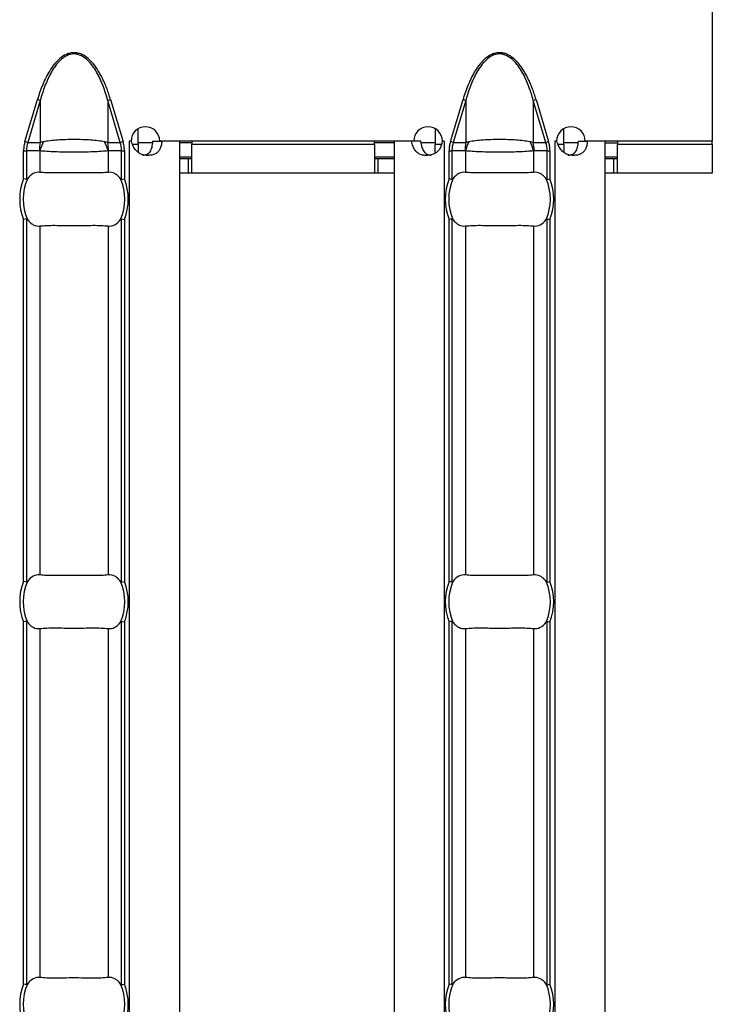
# Model space of a CAD drawing. Units: millimetres. Extents: x 75 to 2081, y 25 to 1460.
# Drawn here: x 1310 to 1349, y 577 to 632 of the extents above; entities that cross this region are included whole.
import ezdxf

# ---------------------------------------------------------------- set-up
doc = ezdxf.new("R2010")
doc.units = ezdxf.units.MM
doc.header["$LTSCALE"] = 5
doc.layers.get('0').update_dxf_attribs({"color": 1})
doc.layers.add('310307', color=7, linetype='Continuous')

# ---------------------------------------------------------------- blocks, each defined once
blk = doc.blocks.new('1009625-M_002_Top_view')
for p, q in [((999, -0.85), (999, -10.75)), ((960.579, -10.784), (961.28, -8.431)), ((961.434, -8.477), (960.733, -10.83)), ((961.434, -8.477), (961.28, -8.431)), ((961.434, -8.477), (961.434, -10.83)), ((965.208, -8.477), (965.363, -8.431)), ((965.208, -8.477), (965.208, -10.83)), ((965.909, -10.83), (965.208, -8.477)), ((965.363, -8.431), (966.064, -10.784)), ((984.365, -10.784), (985.066, -8.431)), ((985.22, -8.477), (984.519, -10.83)), ((985.22, -8.477), (985.066, -8.431)), ((985.22, -8.477), (985.22, -10.83)), ((988.994, -8.477), (989.149, -8.431)), ((988.994, -8.477), (988.994, -10.83)), ((989.695, -10.83), (988.994, -8.477)), ((989.149, -8.431), (989.85, -10.784)), ((966.914, -10.95), (966.914, -10.06)), ((983.514, -10.063), (983.514, -10.95)), ((990.7, -10.95), (990.7, -10.06)), ((960.733, -10.83), (960.579, -10.784)), ((960.733, -10.83), (961.434, -10.83)), ((965.208, -10.83), (965.909, -10.83)), ((965.909, -10.83), (966.064, -10.784)), ((966.511, -10.75), (966.411, -10.75)), ((966.411, -10.75), (966.411, -10.76)), ((966.411, -10.76), (966.414, -10.76)), ((966.527, -10.76), (966.414, -10.76)), ((966.414, -10.76), (966.414, -107.24)), ((966.914, -10.95), (966.605, -10.95)), ((967.7, -10.85), (966.914, -10.85)), ((966.914, -10.95), (966.914, -11.387)), ((967.713, -10.76), (968.233, -10.76)), ((982.313, -10.75), (968.111, -10.75)), ((969.214, -10.76), (968.233, -10.76)), ((969.214, -10.76), (969.214, -107.24)), ((969.914, -10.85), (969.214, -10.85)), ((969.914, -10.75), (969.914, -10.95)), ((969.914, -12.55), (969.914, -10.95)), ((980.114, -10.95), (969.914, -10.95)), ((980.114, -10.95), (980.114, -10.75)), ((981.214, -10.85), (980.114, -10.85)), ((980.114, -10.95), (980.114, -12.55)), ((981.214, -10.76), (981.214, -107.24)), ((982.191, -10.76), (981.214, -10.76)), ((982.712, -10.76), (982.191, -10.76)), ((983.514, -10.85), (982.733, -10.85)), ((983.514, -11.434), (983.514, -10.95)), ((983.846, -10.95), (983.514, -10.95)), ((984.014, -10.76), (983.896, -10.76)), ((984.018, -10.75), (983.913, -10.75)), ((984.014, -10.76), (984.018, -10.76)), ((984.014, -10.76), (984.014, -107.24)), ((984.018, -10.76), (984.018, -10.75)), ((984.519, -10.83), (984.365, -10.784)), ((984.519, -10.83), (985.22, -10.83)), ((988.994, -10.83), (989.695, -10.83)), ((989.695, -10.83), (989.85, -10.784)), ((990.297, -10.75), (990.197, -10.75)), ((990.197, -10.75), (990.197, -10.76)), ((990.197, -10.76), (990.2, -10.76)), ((990.313, -10.76), (990.2, -10.76)), ((990.2, -10.76), (990.2, -107.24)), ((990.7, -10.95), (990.39, -10.95)), ((991.486, -10.85), (990.7, -10.85)), ((990.7, -10.95), (990.7, -11.387)), ((991.499, -10.76), (992.019, -10.76)), ((999, -10.75), (991.897, -10.75)), ((993, -10.76), (992.019, -10.76)), ((993, -10.76), (993, -107.24)), ((993, -10.85), (993.7, -10.85)), ((993.7, -10.75), (993.7, -10.95)), ((993.7, -12.55), (993.7, -10.95)), ((999, -10.95), (993.7, -10.95)), ((999, -10.95), (999, -10.75)), ((999, -10.95), (999, -12.55)), ((960.505, -12.87), (960.505, -11.29)), ((960.505, -11.29), (960.663, -11.29)), ((960.663, -11.29), (960.663, -12.901)), ((961.392, -11.29), (960.663, -11.29)), ((961.417, -11.299), (961.417, -12.501)), ((965.225, -11.299), (965.225, -12.501)), ((965.98, -11.29), (965.251, -11.29)), ((965.98, -12.901), (965.98, -11.29)), ((965.98, -11.29), (966.138, -11.29)), ((966.138, -11.29), (966.138, -12.87)), ((984.29, -12.87), (984.29, -11.29)), ((984.29, -11.29), (984.449, -11.29)), ((984.449, -11.29), (984.449, -12.901)), ((985.178, -11.29), (984.449, -11.29)), ((985.203, -11.299), (985.203, -12.501)), ((989.011, -11.299), (989.011, -12.501)), ((989.765, -11.29), (989.037, -11.29)), ((989.765, -12.901), (989.765, -11.29)), ((989.765, -11.29), (989.924, -11.29)), ((989.924, -11.29), (989.924, -12.87)), ((969.914, -11.65), (969.214, -11.65)), ((969.714, -11.75), (969.214, -11.75)), ((969.914, -11.75), (969.714, -11.75)), ((969.714, -12.55), (969.714, -11.75)), ((981.214, -11.65), (980.114, -11.65)), ((980.314, -11.75), (980.114, -11.75)), ((981.214, -11.75), (980.314, -11.75)), ((980.314, -12.55), (980.314, -11.75)), ((993.7, -11.65), (993, -11.65)), ((993.5, -11.75), (993, -11.75)), ((993.7, -11.75), (993.5, -11.75)), ((993.5, -12.55), (993.5, -11.75)), ((969.714, -12.55), (969.214, -12.55)), ((969.914, -12.55), (969.714, -12.55)), ((980.114, -12.55), (969.914, -12.55)), ((980.314, -12.55), (980.114, -12.55)), ((981.214, -12.55), (980.314, -12.55)), ((993.5, -12.55), (993, -12.55)), ((993.7, -12.55), (993.5, -12.55)), ((997.5, -12.55), (993.7, -12.55)), ((999, -12.55), (997.5, -12.55)), ((960.505, -35.37), (960.505, -15.13)), ((960.663, -15.099), (960.663, -35.401)), ((965.98, -35.401), (965.98, -15.099)), ((966.138, -15.13), (966.138, -35.37)), ((984.29, -35.37), (984.29, -15.13)), ((984.449, -15.099), (984.449, -35.401)), ((989.765, -35.401), (989.765, -15.099)), ((989.924, -15.13), (989.924, -35.37)), ((961.417, -15.499), (961.417, -35.001)), ((965.225, -15.499), (965.225, -35.001)), ((985.203, -15.499), (985.203, -35.001)), ((989.011, -15.499), (989.011, -35.001)), ((960.505, -57.87), (960.505, -37.63)), ((960.663, -37.599), (960.663, -57.901)), ((965.98, -57.901), (965.98, -37.599)), ((966.138, -37.63), (966.138, -57.87)), ((984.29, -57.87), (984.29, -37.63)), ((984.449, -37.599), (984.449, -57.901)), ((989.765, -57.901), (989.765, -37.599)), ((989.924, -37.63), (989.924, -57.87)), ((961.417, -37.999), (961.417, -57.501)), ((965.225, -37.999), (965.225, -57.501)), ((985.203, -37.999), (985.203, -57.501)), ((989.011, -37.999), (989.011, -57.501))]:
    blk.add_line(p, q)
for centre, radius, start, end in [((967.311, -10.755), 0.8, 0.3581, 179.6419), ((983.113, -10.755), 0.8, 0.3581, 179.6419), ((991.097, -10.755), 0.8, 0.3581, 179.6419), ((963.89, -11.289), 2.499, 169.4088, 180.0209), ((963.872, -11.937), 2.537, 152.8134, 165.4416), ((962.77, -11.937), 2.537, 14.5584, 27.1866), ((962.752, -11.289), 2.499, 359.9791, 10.5912), ((987.676, -11.289), 2.499, 169.4088, 180.0209), ((987.658, -11.937), 2.537, 152.8134, 165.4416), ((986.556, -11.937), 2.537, 14.5584, 27.1866), ((986.538, -11.289), 2.499, 359.9791, 10.5912), ((963.321, -14), 3.035, 158.143, 201.857), ((963.321, -14), 2.842, 156.4771, 203.5229), ((963.321, -14), 2.842, 336.4771, 23.5229), ((963.321, -14), 3.035, 338.143, 21.857), ((987.107, -14), 3.035, 158.143, 201.857), ((987.107, -14), 2.842, 156.4771, 203.5229), ((987.107, -14), 2.842, 336.4771, 23.5229), ((987.107, -14), 3.035, 338.143, 21.857), ((963.321, -36.5), 3.035, 158.143, 201.857), ((963.321, -36.5), 2.842, 156.4771, 203.5229), ((963.321, -36.5), 2.842, 336.4771, 23.5229), ((963.321, -36.5), 3.035, 338.143, 21.857), ((987.107, -36.5), 3.035, 158.143, 201.857), ((987.107, -36.5), 2.842, 156.4771, 203.5229), ((987.107, -36.5), 2.842, 336.4771, 23.5229), ((987.107, -36.5), 3.035, 338.143, 21.857), ((963.321, -59), 3.035, 158.143, 201.857), ((963.321, -59), 2.842, 156.4771, 203.5229), ((963.321, -59), 2.842, 336.4771, 23.5229), ((963.321, -59), 3.035, 338.143, 21.857), ((987.107, -59), 3.035, 158.143, 201.857), ((987.107, -59), 2.842, 156.4771, 203.5229), ((987.107, -59), 2.842, 336.4771, 23.5229), ((987.107, -59), 3.035, 338.143, 21.857)]:
    blk.add_arc(centre, radius, start, end)
for centre, start_param, end_param in [((963.278, -11.29), 2.909439, 3.141593), ((963.365, -11.29), 0, 0.232154), ((987.063, -11.29), 2.909439, 3.141593), ((987.151, -11.29), 0, 0.232154)]:
    blk.add_ellipse(centre, major_axis=(2.614, 0), ratio=0.765003, start_param=start_param, end_param=end_param)
for points, knots in [([(965.363, -8.431), (965.331, -8.326), (965.267, -8.122), (965.162, -7.826), (965.051, -7.548), (964.934, -7.288), (964.81, -7.047), (964.644, -6.759), (964.427, -6.447), (964.123, -6.128), (963.822, -5.924), (963.542, -5.829), (963.322, -5.805), (963.103, -5.829), (962.823, -5.923), (962.521, -6.126), (962.217, -6.446), (961.968, -6.803), (961.751, -7.196), (961.571, -7.592), (961.412, -8.008), (961.325, -8.287), (961.28, -8.431)], [0, 0, 0, 0, 0.0467974, 0.0914299, 0.1339603, 0.1744614, 0.2130175, 0.2497262, 0.3162264, 0.3746172, 0.4371378, 0.4691061, 0.4999251, 0.5306191, 0.562604, 0.625108, 0.6835501, 0.7503006, 0.810012, 0.8752213, 0.9357287, 1, 1, 1, 1]), ([(965.208, -8.477), (965.133, -8.205), (965.047, -7.936), (964.845, -7.41), (964.728, -7.151), (964.519, -6.783), (964.443, -6.664), (964.276, -6.437), (964.183, -6.328), (963.976, -6.134), (963.862, -6.049), (963.67, -5.954), (963.604, -5.929), (963.466, -5.894), (963.394, -5.885), (963.182, -5.885), (963.04, -5.922), (962.786, -6.046), (962.67, -6.132), (962.464, -6.324), (962.371, -6.432), (962.202, -6.66), (962.126, -6.78), (961.915, -7.15), (961.799, -7.408), (961.597, -7.934), (961.51, -8.204), (961.434, -8.477)], [0, 0, 0, 0, 0.125, 0.125, 0.25, 0.25, 0.3125, 0.3125, 0.375, 0.375, 0.4375, 0.4375, 0.46875, 0.46875, 0.5, 0.5, 0.5625, 0.5625, 0.625, 0.625, 0.6875, 0.6875, 0.75, 0.75, 0.875, 0.875, 1, 1, 1, 1]), ([(989.149, -8.431), (989.116, -8.326), (989.053, -8.122), (988.948, -7.826), (988.837, -7.548), (988.719, -7.288), (988.596, -7.047), (988.43, -6.759), (988.213, -6.447), (987.909, -6.128), (987.608, -5.924), (987.328, -5.829), (987.108, -5.805), (986.889, -5.829), (986.609, -5.923), (986.307, -6.126), (986.003, -6.446), (985.754, -6.803), (985.536, -7.196), (985.357, -7.592), (985.198, -8.008), (985.111, -8.287), (985.066, -8.431)], [0, 0, 0, 0, 0.046797, 0.09143, 0.13396, 0.174461, 0.213018, 0.249726, 0.316226, 0.374617, 0.437138, 0.469106, 0.499925, 0.530619, 0.562604, 0.625108, 0.68355, 0.750301, 0.810012, 0.875221, 0.935729, 1, 1, 1, 1]), ([(988.994, -8.477), (988.919, -8.205), (988.833, -7.936), (988.63, -7.41), (988.514, -7.151), (988.304, -6.783), (988.229, -6.664), (988.061, -6.437), (987.969, -6.328), (987.762, -6.134), (987.648, -6.049), (987.456, -5.954), (987.389, -5.929), (987.251, -5.894), (987.18, -5.885), (986.968, -5.885), (986.826, -5.922), (986.571, -6.046), (986.456, -6.132), (986.25, -6.324), (986.157, -6.432), (985.988, -6.66), (985.912, -6.78), (985.701, -7.15), (985.585, -7.408), (985.382, -7.934), (985.296, -8.204), (985.22, -8.477)], [0, 0, 0, 0, 0.125, 0.125, 0.25, 0.25, 0.3125, 0.3125, 0.375, 0.375, 0.4375, 0.4375, 0.46875, 0.46875, 0.5, 0.5, 0.5625, 0.5625, 0.625, 0.625, 0.6875, 0.6875, 0.75, 0.75, 0.875, 0.875, 1, 1, 1, 1]), ([(960.579, -10.784), (960.568, -10.825), (960.545, -10.908), (960.522, -11.035), (960.507, -11.162), (960.506, -11.247), (960.505, -11.29)], [0, 0, 0, 0, 0.252084, 0.501921, 0.750794, 1, 1, 1, 1]), ([(961.434, -10.83), (961.462, -10.819), (961.491, -10.81), (961.521, -10.801), (961.552, -10.792), (961.583, -10.784), (961.616, -10.778)], [0, 0, 0, 0, 0.0001313947, 0.0001313947, 0.0001313947, 0.0002686682, 0.0002686682, 0.0002686682, 0.0002686682]), ([(961.616, -10.778), (961.729, -10.756), (961.853, -10.737), (962.115, -10.705), (962.254, -10.692), (962.693, -10.661), (963.005, -10.651), (963.48, -10.651), (963.636, -10.653), (963.944, -10.663), (964.097, -10.671), (964.387, -10.692), (964.528, -10.705), (964.791, -10.737), (964.914, -10.756), (965.027, -10.778)], [0, 0, 0, 0, 0.125, 0.125, 0.25, 0.25, 0.5, 0.5, 0.625, 0.625, 0.75, 0.75, 0.875, 0.875, 1, 1, 1, 1]), ([(965.027, -10.778), (965.072, -10.787), (965.116, -10.798), (965.158, -10.812), (965.175, -10.817), (965.192, -10.823), (965.208, -10.83)], [0, 0, 0, 0, 0.0001904233, 0.0001904233, 0.0001904233, 0.0002685522, 0.0002685522, 0.0002685522, 0.0002685522]), ([(966.138, -11.29), (966.137, -11.247), (966.135, -11.162), (966.121, -11.035), (966.098, -10.908), (966.075, -10.825), (966.064, -10.784)], [0, 0, 0, 0, 0.249206, 0.498079, 0.747916, 1, 1, 1, 1]), ([(968.233, -10.76), (968.228, -10.803), (968.22, -10.885), (968.197, -11.002), (968.165, -11.108), (968.125, -11.203), (968.075, -11.286), (968.016, -11.359), (967.947, -11.42), (967.867, -11.47), (967.777, -11.509), (967.675, -11.536), (967.562, -11.552), (967.4, -11.559), (967.194, -11.537), (966.962, -11.439), (966.77, -11.271), (966.619, -11.04), (966.559, -10.857), (966.527, -10.76)], [0, 0, 0, 0, 0.0475999, 0.0919726, 0.1336349, 0.1732099, 0.2114228, 0.2490776, 0.2870138, 0.3260528, 0.3669493, 0.4103614, 0.4568404, 0.5068361, 0.6059035, 0.6969038, 0.7878486, 0.8867653, 1, 1, 1, 1]), ([(967.713, -10.76), (967.702, -10.878), (967.683, -11.089), (967.592, -11.324), (967.485, -11.448), (967.389, -11.511), (967.275, -11.549), (967.191, -11.553), (967.148, -11.555)], [0, 0, 0, 0, 0.305666, 0.548622, 0.657444, 0.765061, 0.877609, 1, 1, 1, 1]), ([(983.896, -10.76), (983.89, -10.803), (983.879, -10.885), (983.849, -11.002), (983.808, -11.108), (983.757, -11.203), (983.695, -11.286), (983.623, -11.359), (983.54, -11.42), (983.448, -11.47), (983.346, -11.509), (983.234, -11.536), (983.115, -11.552), (982.949, -11.559), (982.751, -11.537), (982.543, -11.439), (982.382, -11.271), (982.261, -11.04), (982.216, -10.857), (982.191, -10.76)], [0, 0, 0, 0, 0.0476, 0.091973, 0.133635, 0.17321, 0.211423, 0.249078, 0.287014, 0.326053, 0.366949, 0.410361, 0.45684, 0.506836, 0.605904, 0.696904, 0.787849, 0.886765, 1, 1, 1, 1]), ([(983.284, -11.555), (983.284, -11.555), (983.245, -11.559), (983.172, -11.546), (983.069, -11.51), (982.98, -11.445), (982.874, -11.32), (982.772, -11.089), (982.734, -10.878), (982.712, -10.76)], [0, 0, 0, 0, 0.000497, 0.108761, 0.212201, 0.316239, 0.426206, 0.680306, 1, 1, 1, 1]), ([(984.365, -10.784), (984.353, -10.825), (984.33, -10.908), (984.308, -11.035), (984.293, -11.162), (984.291, -11.247), (984.29, -11.29)], [0, 0, 0, 0, 0.252084, 0.501921, 0.750794, 1, 1, 1, 1]), ([(985.22, -10.83), (985.248, -10.819), (985.277, -10.81), (985.306, -10.801), (985.337, -10.792), (985.369, -10.784), (985.402, -10.778)], [0, 0, 0, 0, 0.0001313947, 0.0001313947, 0.0001313947, 0.0002686682, 0.0002686682, 0.0002686682, 0.0002686682]), ([(985.402, -10.778), (985.515, -10.756), (985.639, -10.737), (985.901, -10.705), (986.04, -10.692), (986.479, -10.661), (986.791, -10.651), (987.265, -10.651), (987.422, -10.653), (987.73, -10.663), (987.882, -10.671), (988.173, -10.692), (988.314, -10.705), (988.577, -10.737), (988.699, -10.756), (988.812, -10.778)], [0, 0, 0, 0, 0.125, 0.125, 0.25, 0.25, 0.5, 0.5, 0.625, 0.625, 0.75, 0.75, 0.875, 0.875, 1, 1, 1, 1]), ([(988.812, -10.778), (988.858, -10.787), (988.902, -10.798), (988.944, -10.812), (988.961, -10.817), (988.978, -10.823), (988.994, -10.83)], [0, 0, 0, 0, 0.0001904233, 0.0001904233, 0.0001904233, 0.0002685522, 0.0002685522, 0.0002685522, 0.0002685522]), ([(989.924, -11.29), (989.923, -11.247), (989.921, -11.162), (989.906, -11.035), (989.884, -10.908), (989.861, -10.825), (989.85, -10.784)], [0, 0, 0, 0, 0.249206, 0.498079, 0.747916, 1, 1, 1, 1]), ([(992.019, -10.76), (992.014, -10.803), (992.006, -10.885), (991.982, -11.002), (991.951, -11.108), (991.911, -11.203), (991.861, -11.286), (991.802, -11.359), (991.733, -11.42), (991.653, -11.47), (991.563, -11.509), (991.461, -11.536), (991.348, -11.552), (991.186, -11.559), (990.979, -11.537), (990.748, -11.439), (990.555, -11.271), (990.404, -11.04), (990.345, -10.857), (990.313, -10.76)], [0, 0, 0, 0, 0.0476, 0.091973, 0.133635, 0.17321, 0.211423, 0.249078, 0.287014, 0.326053, 0.366949, 0.410361, 0.45684, 0.506836, 0.605904, 0.696904, 0.787849, 0.886765, 1, 1, 1, 1]), ([(991.499, -10.76), (991.488, -10.878), (991.469, -11.089), (991.378, -11.324), (991.27, -11.448), (991.175, -11.511), (991.061, -11.549), (990.977, -11.553), (990.933, -11.555)], [0, 0, 0, 0, 0.305666, 0.548622, 0.657444, 0.765061, 0.877609, 1, 1, 1, 1]), ([(961.417, -11.299), (961.413, -11.296), (961.408, -11.294), (961.404, -11.292), (961.4, -11.291), (961.396, -11.29), (961.392, -11.29)], [0, 0, 0, 0, 0.00002372404, 0.00002372404, 0.00002372404, 0.00004325646, 0.00004325646, 0.00004325646, 0.00004325646]), ([(965.225, -11.299), (965.113, -11.312), (964.986, -11.323), (964.703, -11.342), (964.547, -11.35), (964.22, -11.362), (964.044, -11.367), (963.688, -11.373), (963.506, -11.375), (963.137, -11.375), (962.952, -11.373), (962.596, -11.367), (962.424, -11.363), (962.093, -11.35), (961.94, -11.342), (961.659, -11.324), (961.53, -11.312), (961.417, -11.299)], [0, 0, 0, 0, 0.125, 0.125, 0.25, 0.25, 0.375, 0.375, 0.5, 0.5, 0.625, 0.625, 0.75, 0.75, 0.875, 0.875, 1, 1, 1, 1]), ([(965.251, -11.29), (965.249, -11.29), (965.246, -11.29), (965.244, -11.291), (965.238, -11.292), (965.231, -11.295), (965.225, -11.299)], [0, 0, 0, 0, 0.00001130975, 0.00001130975, 0.00001130975, 0.00004348451, 0.00004348451, 0.00004348451, 0.00004348451]), ([(985.203, -11.299), (985.199, -11.296), (985.194, -11.294), (985.189, -11.292), (985.185, -11.291), (985.182, -11.29), (985.178, -11.29)], [0, 0, 0, 0, 0.00002372404, 0.00002372404, 0.00002372404, 0.00004325646, 0.00004325646, 0.00004325646, 0.00004325646]), ([(989.011, -11.299), (988.899, -11.312), (988.772, -11.323), (988.489, -11.342), (988.333, -11.35), (988.005, -11.362), (987.83, -11.367), (987.474, -11.373), (987.292, -11.375), (986.922, -11.375), (986.738, -11.373), (986.382, -11.367), (986.21, -11.363), (985.879, -11.35), (985.726, -11.342), (985.445, -11.324), (985.315, -11.312), (985.203, -11.299)], [0, 0, 0, 0, 0.125, 0.125, 0.25, 0.25, 0.375, 0.375, 0.5, 0.5, 0.625, 0.625, 0.75, 0.75, 0.875, 0.875, 1, 1, 1, 1]), ([(989.037, -11.29), (989.034, -11.29), (989.032, -11.29), (989.03, -11.291), (989.023, -11.292), (989.017, -11.295), (989.011, -11.299)], [0, 0, 0, 0, 0.00001130975, 0.00001130975, 0.00001130975, 0.00004348451, 0.00004348451, 0.00004348451, 0.00004348451]), ([(961.417, -12.501), (961.291, -12.485), (961.165, -12.508), (960.924, -12.632), (960.812, -12.731), (960.715, -12.866)], [0, 0, 0, 0, 0.5, 0.5, 1, 1, 1, 1]), ([(965.225, -12.501), (965.113, -12.515), (964.986, -12.524), (964.704, -12.536), (964.547, -12.538), (964.22, -12.537), (964.046, -12.534), (963.688, -12.53), (963.506, -12.528), (963.14, -12.528), (962.955, -12.53), (962.6, -12.534), (962.426, -12.537), (962.096, -12.538), (961.943, -12.536), (961.659, -12.524), (961.53, -12.515), (961.417, -12.501)], [0, 0, 0, 0, 0.125, 0.125, 0.25, 0.25, 0.375, 0.375, 0.5, 0.5, 0.625, 0.625, 0.75, 0.75, 0.875, 0.875, 1, 1, 1, 1]), ([(965.928, -12.866), (965.879, -12.798), (965.827, -12.741), (965.717, -12.642), (965.659, -12.601), (965.478, -12.508), (965.352, -12.485), (965.225, -12.501)], [0, 0, 0, 0, 0.25, 0.25, 0.5, 0.5, 1, 1, 1, 1]), ([(985.203, -12.501), (985.077, -12.485), (984.951, -12.508), (984.71, -12.632), (984.598, -12.731), (984.501, -12.866)], [0, 0, 0, 0, 0.5, 0.5, 1, 1, 1, 1]), ([(989.011, -12.501), (988.899, -12.515), (988.772, -12.524), (988.49, -12.536), (988.333, -12.538), (988.005, -12.537), (987.832, -12.534), (987.473, -12.53), (987.292, -12.528), (986.926, -12.528), (986.741, -12.53), (986.386, -12.534), (986.211, -12.537), (985.882, -12.538), (985.728, -12.536), (985.445, -12.524), (985.315, -12.515), (985.203, -12.501)], [0, 0, 0, 0, 0.125, 0.125, 0.25, 0.25, 0.375, 0.375, 0.5, 0.5, 0.625, 0.625, 0.75, 0.75, 0.875, 0.875, 1, 1, 1, 1]), ([(989.713, -12.866), (989.665, -12.798), (989.613, -12.741), (989.503, -12.642), (989.444, -12.601), (989.264, -12.508), (989.138, -12.485), (989.011, -12.501)], [0, 0, 0, 0, 0.25, 0.25, 0.5, 0.5, 1, 1, 1, 1]), ([(960.715, -12.866), (960.709, -12.874), (960.702, -12.882), (960.695, -12.889), (960.689, -12.894), (960.683, -12.898), (960.676, -12.9), (960.672, -12.902), (960.668, -12.902), (960.663, -12.901)], [0, 0, 0, 0, 0.00004013085, 0.00004013085, 0.00004013085, 0.0000737072, 0.0000737072, 0.0000737072, 0.00009481036, 0.00009481036, 0.00009481036, 0.00009481036]), ([(965.98, -12.901), (965.974, -12.902), (965.969, -12.901), (965.964, -12.899), (965.956, -12.896), (965.95, -12.891), (965.943, -12.884), (965.938, -12.879), (965.933, -12.872), (965.928, -12.866)], [0, 0, 0, 0, 0.00002610727, 0.00002610727, 0.00002610727, 0.00006300599, 0.00006300599, 0.00006300599, 0.00009442318, 0.00009442318, 0.00009442318, 0.00009442318]), ([(984.501, -12.866), (984.495, -12.874), (984.488, -12.882), (984.481, -12.889), (984.475, -12.894), (984.468, -12.898), (984.462, -12.9), (984.458, -12.902), (984.453, -12.902), (984.449, -12.901)], [0, 0, 0, 0, 0.00004013085, 0.00004013085, 0.00004013085, 0.0000737072, 0.0000737072, 0.0000737072, 0.00009481036, 0.00009481036, 0.00009481036, 0.00009481036]), ([(989.765, -12.901), (989.76, -12.902), (989.755, -12.901), (989.749, -12.899), (989.742, -12.896), (989.735, -12.891), (989.729, -12.884), (989.723, -12.879), (989.718, -12.872), (989.713, -12.866)], [0, 0, 0, 0, 0.00002610727, 0.00002610727, 0.00002610727, 0.00006300599, 0.00006300599, 0.00006300599, 0.00009442318, 0.00009442318, 0.00009442318, 0.00009442318]), ([(960.663, -15.099), (960.669, -15.098), (960.674, -15.099), (960.679, -15.101), (960.686, -15.104), (960.693, -15.109), (960.7, -15.116), (960.705, -15.121), (960.71, -15.128), (960.715, -15.134)], [0, 0, 0, 0, 0.00002610727, 0.00002610727, 0.00002610727, 0.00006300599, 0.00006300599, 0.00006300599, 0.00009442318, 0.00009442318, 0.00009442318, 0.00009442318]), ([(960.715, -15.134), (960.764, -15.202), (960.816, -15.259), (960.926, -15.358), (960.984, -15.399), (961.165, -15.492), (961.291, -15.515), (961.417, -15.499)], [0, 0, 0, 0, 0.25, 0.25, 0.5, 0.5, 1, 1, 1, 1]), ([(965.225, -15.499), (965.352, -15.515), (965.478, -15.492), (965.719, -15.368), (965.83, -15.269), (965.928, -15.134)], [0, 0, 0, 0, 0.5, 0.5, 1, 1, 1, 1]), ([(965.928, -15.134), (965.934, -15.126), (965.941, -15.118), (965.948, -15.111), (965.954, -15.106), (965.96, -15.102), (965.967, -15.1), (965.971, -15.098), (965.975, -15.098), (965.98, -15.099)], [0, 0, 0, 0, 0.00004013085, 0.00004013085, 0.00004013085, 0.0000737072, 0.0000737072, 0.0000737072, 0.00009481036, 0.00009481036, 0.00009481036, 0.00009481036]), ([(984.449, -15.099), (984.454, -15.098), (984.46, -15.099), (984.465, -15.101), (984.472, -15.104), (984.479, -15.109), (984.485, -15.116), (984.491, -15.121), (984.496, -15.128), (984.501, -15.134)], [0, 0, 0, 0, 0.00002610727, 0.00002610727, 0.00002610727, 0.00006300599, 0.00006300599, 0.00006300599, 0.00009442318, 0.00009442318, 0.00009442318, 0.00009442318]), ([(984.501, -15.134), (984.55, -15.202), (984.601, -15.259), (984.711, -15.358), (984.77, -15.399), (984.95, -15.492), (985.077, -15.515), (985.203, -15.499)], [0, 0, 0, 0, 0.25, 0.25, 0.5, 0.5, 1, 1, 1, 1]), ([(989.011, -15.499), (989.138, -15.515), (989.264, -15.492), (989.504, -15.368), (989.616, -15.269), (989.713, -15.134)], [0, 0, 0, 0, 0.5, 0.5, 1, 1, 1, 1]), ([(989.713, -15.134), (989.72, -15.126), (989.726, -15.118), (989.733, -15.111), (989.739, -15.106), (989.746, -15.102), (989.752, -15.1), (989.757, -15.098), (989.761, -15.098), (989.765, -15.099)], [0, 0, 0, 0, 0.00004013085, 0.00004013085, 0.00004013085, 0.0000737072, 0.0000737072, 0.0000737072, 0.00009481036, 0.00009481036, 0.00009481036, 0.00009481036]), ([(961.417, -15.499), (961.53, -15.485), (961.657, -15.476), (961.939, -15.464), (962.096, -15.462), (962.423, -15.463), (962.596, -15.466), (962.955, -15.47), (963.136, -15.472), (963.502, -15.472), (963.688, -15.47), (964.043, -15.466), (964.217, -15.463), (964.547, -15.462), (964.7, -15.464), (964.984, -15.476), (965.113, -15.485), (965.225, -15.499)], [0, 0, 0, 0, 0.125, 0.125, 0.25, 0.25, 0.375, 0.375, 0.5, 0.5, 0.625, 0.625, 0.75, 0.75, 0.875, 0.875, 1, 1, 1, 1]), ([(985.203, -15.499), (985.315, -15.485), (985.442, -15.476), (985.725, -15.464), (985.881, -15.462), (986.209, -15.463), (986.382, -15.466), (986.741, -15.47), (986.922, -15.472), (987.288, -15.472), (987.473, -15.47), (987.829, -15.466), (988.003, -15.463), (988.333, -15.462), (988.486, -15.464), (988.769, -15.476), (988.899, -15.485), (989.011, -15.499)], [0, 0, 0, 0, 0.125, 0.125, 0.25, 0.25, 0.375, 0.375, 0.5, 0.5, 0.625, 0.625, 0.75, 0.75, 0.875, 0.875, 1, 1, 1, 1]), ([(961.417, -35.001), (961.291, -34.985), (961.165, -35.008), (960.924, -35.132), (960.812, -35.231), (960.715, -35.366)], [0, 0, 0, 0, 0.5, 0.5, 1, 1, 1, 1]), ([(965.225, -35.001), (965.113, -35.015), (964.986, -35.024), (964.704, -35.036), (964.547, -35.038), (964.22, -35.037), (964.046, -35.034), (963.688, -35.03), (963.506, -35.028), (963.14, -35.028), (962.955, -35.03), (962.6, -35.034), (962.426, -35.037), (962.096, -35.038), (961.943, -35.036), (961.659, -35.024), (961.53, -35.015), (961.417, -35.001)], [0, 0, 0, 0, 0.125, 0.125, 0.25, 0.25, 0.375, 0.375, 0.5, 0.5, 0.625, 0.625, 0.75, 0.75, 0.875, 0.875, 1, 1, 1, 1]), ([(965.928, -35.366), (965.879, -35.298), (965.827, -35.241), (965.717, -35.142), (965.659, -35.101), (965.478, -35.008), (965.352, -34.985), (965.225, -35.001)], [0, 0, 0, 0, 0.25, 0.25, 0.5, 0.5, 1, 1, 1, 1]), ([(985.203, -35.001), (985.077, -34.985), (984.951, -35.008), (984.71, -35.132), (984.598, -35.231), (984.501, -35.366)], [0, 0, 0, 0, 0.5, 0.5, 1, 1, 1, 1]), ([(989.011, -35.001), (988.899, -35.015), (988.772, -35.024), (988.49, -35.036), (988.333, -35.038), (988.005, -35.037), (987.832, -35.034), (987.473, -35.03), (987.292, -35.028), (986.926, -35.028), (986.741, -35.03), (986.386, -35.034), (986.211, -35.037), (985.882, -35.038), (985.728, -35.036), (985.445, -35.024), (985.315, -35.015), (985.203, -35.001)], [0, 0, 0, 0, 0.125, 0.125, 0.25, 0.25, 0.375, 0.375, 0.5, 0.5, 0.625, 0.625, 0.75, 0.75, 0.875, 0.875, 1, 1, 1, 1]), ([(989.713, -35.366), (989.665, -35.298), (989.613, -35.241), (989.503, -35.142), (989.444, -35.101), (989.264, -35.008), (989.138, -34.985), (989.011, -35.001)], [0, 0, 0, 0, 0.25, 0.25, 0.5, 0.5, 1, 1, 1, 1]), ([(960.715, -35.366), (960.709, -35.374), (960.702, -35.382), (960.695, -35.389), (960.689, -35.394), (960.683, -35.398), (960.676, -35.4), (960.672, -35.402), (960.668, -35.402), (960.663, -35.401)], [0, 0, 0, 0, 0.00004013085, 0.00004013085, 0.00004013085, 0.0000737072, 0.0000737072, 0.0000737072, 0.00009481036, 0.00009481036, 0.00009481036, 0.00009481036]), ([(965.98, -35.401), (965.974, -35.402), (965.969, -35.401), (965.964, -35.399), (965.956, -35.396), (965.95, -35.391), (965.943, -35.384), (965.938, -35.379), (965.933, -35.372), (965.928, -35.366)], [0, 0, 0, 0, 0.00002610727, 0.00002610727, 0.00002610727, 0.00006300599, 0.00006300599, 0.00006300599, 0.00009442318, 0.00009442318, 0.00009442318, 0.00009442318]), ([(984.501, -35.366), (984.495, -35.374), (984.488, -35.382), (984.481, -35.389), (984.475, -35.394), (984.468, -35.398), (984.462, -35.4), (984.458, -35.402), (984.453, -35.402), (984.449, -35.401)], [0, 0, 0, 0, 0.00004013085, 0.00004013085, 0.00004013085, 0.0000737072, 0.0000737072, 0.0000737072, 0.00009481036, 0.00009481036, 0.00009481036, 0.00009481036]), ([(989.765, -35.401), (989.76, -35.402), (989.755, -35.401), (989.749, -35.399), (989.742, -35.396), (989.735, -35.391), (989.729, -35.384), (989.723, -35.379), (989.718, -35.372), (989.713, -35.366)], [0, 0, 0, 0, 0.00002610727, 0.00002610727, 0.00002610727, 0.00006300599, 0.00006300599, 0.00006300599, 0.00009442318, 0.00009442318, 0.00009442318, 0.00009442318]), ([(960.663, -37.599), (960.669, -37.598), (960.674, -37.599), (960.679, -37.601), (960.686, -37.604), (960.693, -37.609), (960.7, -37.616), (960.705, -37.621), (960.71, -37.628), (960.715, -37.634)], [0, 0, 0, 0, 0.00002610727, 0.00002610727, 0.00002610727, 0.00006300599, 0.00006300599, 0.00006300599, 0.00009442318, 0.00009442318, 0.00009442318, 0.00009442318]), ([(960.715, -37.634), (960.764, -37.702), (960.816, -37.759), (960.926, -37.858), (960.984, -37.899), (961.165, -37.992), (961.291, -38.015), (961.417, -37.999)], [0, 0, 0, 0, 0.25, 0.25, 0.5, 0.5, 1, 1, 1, 1]), ([(961.417, -37.999), (961.53, -37.985), (961.657, -37.976), (961.939, -37.964), (962.096, -37.962), (962.423, -37.963), (962.596, -37.966), (962.955, -37.97), (963.136, -37.972), (963.502, -37.972), (963.688, -37.97), (964.043, -37.966), (964.217, -37.963), (964.547, -37.962), (964.7, -37.964), (964.984, -37.976), (965.113, -37.985), (965.225, -37.999)], [0, 0, 0, 0, 0.125, 0.125, 0.25, 0.25, 0.375, 0.375, 0.5, 0.5, 0.625, 0.625, 0.75, 0.75, 0.875, 0.875, 1, 1, 1, 1]), ([(965.225, -37.999), (965.352, -38.015), (965.478, -37.992), (965.719, -37.868), (965.83, -37.769), (965.928, -37.634)], [0, 0, 0, 0, 0.5, 0.5, 1, 1, 1, 1]), ([(965.928, -37.634), (965.934, -37.626), (965.941, -37.618), (965.948, -37.611), (965.954, -37.606), (965.96, -37.602), (965.967, -37.6), (965.971, -37.598), (965.975, -37.598), (965.98, -37.599)], [0, 0, 0, 0, 0.00004013085, 0.00004013085, 0.00004013085, 0.0000737072, 0.0000737072, 0.0000737072, 0.00009481036, 0.00009481036, 0.00009481036, 0.00009481036]), ([(984.449, -37.599), (984.454, -37.598), (984.46, -37.599), (984.465, -37.601), (984.472, -37.604), (984.479, -37.609), (984.485, -37.616), (984.491, -37.621), (984.496, -37.628), (984.501, -37.634)], [0, 0, 0, 0, 0.00002610727, 0.00002610727, 0.00002610727, 0.00006300599, 0.00006300599, 0.00006300599, 0.00009442318, 0.00009442318, 0.00009442318, 0.00009442318]), ([(984.501, -37.634), (984.55, -37.702), (984.601, -37.759), (984.711, -37.858), (984.77, -37.899), (984.95, -37.992), (985.077, -38.015), (985.203, -37.999)], [0, 0, 0, 0, 0.25, 0.25, 0.5, 0.5, 1, 1, 1, 1]), ([(985.203, -37.999), (985.315, -37.985), (985.442, -37.976), (985.725, -37.964), (985.881, -37.962), (986.209, -37.963), (986.382, -37.966), (986.741, -37.97), (986.922, -37.972), (987.288, -37.972), (987.473, -37.97), (987.829, -37.966), (988.003, -37.963), (988.333, -37.962), (988.486, -37.964), (988.769, -37.976), (988.899, -37.985), (989.011, -37.999)], [0, 0, 0, 0, 0.125, 0.125, 0.25, 0.25, 0.375, 0.375, 0.5, 0.5, 0.625, 0.625, 0.75, 0.75, 0.875, 0.875, 1, 1, 1, 1]), ([(989.011, -37.999), (989.138, -38.015), (989.264, -37.992), (989.504, -37.868), (989.616, -37.769), (989.713, -37.634)], [0, 0, 0, 0, 0.5, 0.5, 1, 1, 1, 1]), ([(989.713, -37.634), (989.72, -37.626), (989.726, -37.618), (989.733, -37.611), (989.739, -37.606), (989.746, -37.602), (989.752, -37.6), (989.757, -37.598), (989.761, -37.598), (989.765, -37.599)], [0, 0, 0, 0, 0.00004013085, 0.00004013085, 0.00004013085, 0.0000737072, 0.0000737072, 0.0000737072, 0.00009481036, 0.00009481036, 0.00009481036, 0.00009481036]), ([(961.417, -57.501), (961.291, -57.485), (961.165, -57.508), (960.924, -57.632), (960.812, -57.731), (960.715, -57.866)], [0, 0, 0, 0, 0.5, 0.5, 1, 1, 1, 1]), ([(965.225, -57.501), (965.113, -57.515), (964.986, -57.524), (964.704, -57.536), (964.547, -57.538), (964.22, -57.537), (964.046, -57.534), (963.688, -57.53), (963.506, -57.528), (963.14, -57.528), (962.955, -57.53), (962.6, -57.534), (962.426, -57.537), (962.096, -57.538), (961.943, -57.536), (961.659, -57.524), (961.53, -57.515), (961.417, -57.501)], [0, 0, 0, 0, 0.125, 0.125, 0.25, 0.25, 0.375, 0.375, 0.5, 0.5, 0.625, 0.625, 0.75, 0.75, 0.875, 0.875, 1, 1, 1, 1]), ([(965.928, -57.866), (965.879, -57.798), (965.827, -57.741), (965.717, -57.642), (965.659, -57.601), (965.478, -57.508), (965.352, -57.485), (965.225, -57.501)], [0, 0, 0, 0, 0.25, 0.25, 0.5, 0.5, 1, 1, 1, 1]), ([(985.203, -57.501), (985.077, -57.485), (984.951, -57.508), (984.71, -57.632), (984.598, -57.731), (984.501, -57.866)], [0, 0, 0, 0, 0.5, 0.5, 1, 1, 1, 1]), ([(989.011, -57.501), (988.899, -57.515), (988.772, -57.524), (988.49, -57.536), (988.333, -57.538), (988.005, -57.537), (987.832, -57.534), (987.473, -57.53), (987.292, -57.528), (986.926, -57.528), (986.741, -57.53), (986.386, -57.534), (986.211, -57.537), (985.882, -57.538), (985.728, -57.536), (985.445, -57.524), (985.315, -57.515), (985.203, -57.501)], [0, 0, 0, 0, 0.125, 0.125, 0.25, 0.25, 0.375, 0.375, 0.5, 0.5, 0.625, 0.625, 0.75, 0.75, 0.875, 0.875, 1, 1, 1, 1]), ([(989.713, -57.866), (989.665, -57.798), (989.613, -57.741), (989.503, -57.642), (989.444, -57.601), (989.264, -57.508), (989.138, -57.485), (989.011, -57.501)], [0, 0, 0, 0, 0.25, 0.25, 0.5, 0.5, 1, 1, 1, 1]), ([(960.715, -57.866), (960.709, -57.874), (960.702, -57.882), (960.695, -57.889), (960.689, -57.894), (960.683, -57.898), (960.676, -57.9), (960.672, -57.902), (960.668, -57.902), (960.663, -57.901)], [0, 0, 0, 0, 0.00004013085, 0.00004013085, 0.00004013085, 0.0000737072, 0.0000737072, 0.0000737072, 0.00009481036, 0.00009481036, 0.00009481036, 0.00009481036]), ([(965.98, -57.901), (965.974, -57.902), (965.969, -57.901), (965.964, -57.899), (965.956, -57.896), (965.95, -57.891), (965.943, -57.884), (965.938, -57.879), (965.933, -57.872), (965.928, -57.866)], [0, 0, 0, 0, 0.00002610727, 0.00002610727, 0.00002610727, 0.00006300599, 0.00006300599, 0.00006300599, 0.00009442318, 0.00009442318, 0.00009442318, 0.00009442318]), ([(984.501, -57.866), (984.495, -57.874), (984.488, -57.882), (984.481, -57.889), (984.475, -57.894), (984.468, -57.898), (984.462, -57.9), (984.458, -57.902), (984.453, -57.902), (984.449, -57.901)], [0, 0, 0, 0, 0.00004013085, 0.00004013085, 0.00004013085, 0.0000737072, 0.0000737072, 0.0000737072, 0.00009481036, 0.00009481036, 0.00009481036, 0.00009481036]), ([(989.765, -57.901), (989.76, -57.902), (989.755, -57.901), (989.749, -57.899), (989.742, -57.896), (989.735, -57.891), (989.729, -57.884), (989.723, -57.879), (989.718, -57.872), (989.713, -57.866)], [0, 0, 0, 0, 0.00002610727, 0.00002610727, 0.00002610727, 0.00006300599, 0.00006300599, 0.00006300599, 0.00009442318, 0.00009442318, 0.00009442318, 0.00009442318])]:
    blk.add_open_spline(points, degree=3, knots=knots)
for points in [[(960.663, -12.901), (960.625, -12.894), (960.565, -12.882), (960.505, -12.87)], [(965.98, -12.901), (966.017, -12.894), (966.078, -12.882), (966.138, -12.87)], [(984.449, -12.901), (984.411, -12.894), (984.351, -12.882), (984.29, -12.87)], [(989.765, -12.901), (989.803, -12.894), (989.863, -12.882), (989.924, -12.87)], [(960.663, -15.099), (960.625, -15.106), (960.565, -15.118), (960.505, -15.13)], [(965.98, -15.099), (966.017, -15.106), (966.078, -15.118), (966.138, -15.13)], [(984.449, -15.099), (984.411, -15.106), (984.351, -15.118), (984.29, -15.13)], [(989.765, -15.099), (989.803, -15.106), (989.863, -15.118), (989.924, -15.13)], [(960.663, -35.401), (960.625, -35.394), (960.565, -35.382), (960.505, -35.37)], [(965.98, -35.401), (966.017, -35.394), (966.078, -35.382), (966.138, -35.37)], [(984.449, -35.401), (984.411, -35.394), (984.351, -35.382), (984.29, -35.37)], [(989.765, -35.401), (989.803, -35.394), (989.863, -35.382), (989.924, -35.37)], [(960.663, -37.599), (960.625, -37.606), (960.565, -37.618), (960.505, -37.63)], [(965.98, -37.599), (966.017, -37.606), (966.078, -37.618), (966.138, -37.63)], [(984.449, -37.599), (984.411, -37.606), (984.351, -37.618), (984.29, -37.63)], [(989.765, -37.599), (989.803, -37.606), (989.863, -37.618), (989.924, -37.63)], [(960.663, -57.901), (960.625, -57.894), (960.565, -57.882), (960.505, -57.87)], [(965.98, -57.901), (966.017, -57.894), (966.078, -57.882), (966.138, -57.87)], [(984.449, -57.901), (984.411, -57.894), (984.351, -57.882), (984.29, -57.87)], [(989.765, -57.901), (989.803, -57.894), (989.863, -57.882), (989.924, -57.87)]]:
    blk.add_open_spline(points, degree=3)

msp = doc.modelspace()

# ---------------------------------------------------------------- block references
at = {"layer": '310307'}
msp.add_blockref('1009625-M_002_Top_view', (350.177, 635.612), dxfattribs=at)

doc.saveas('drawing.dxf')
